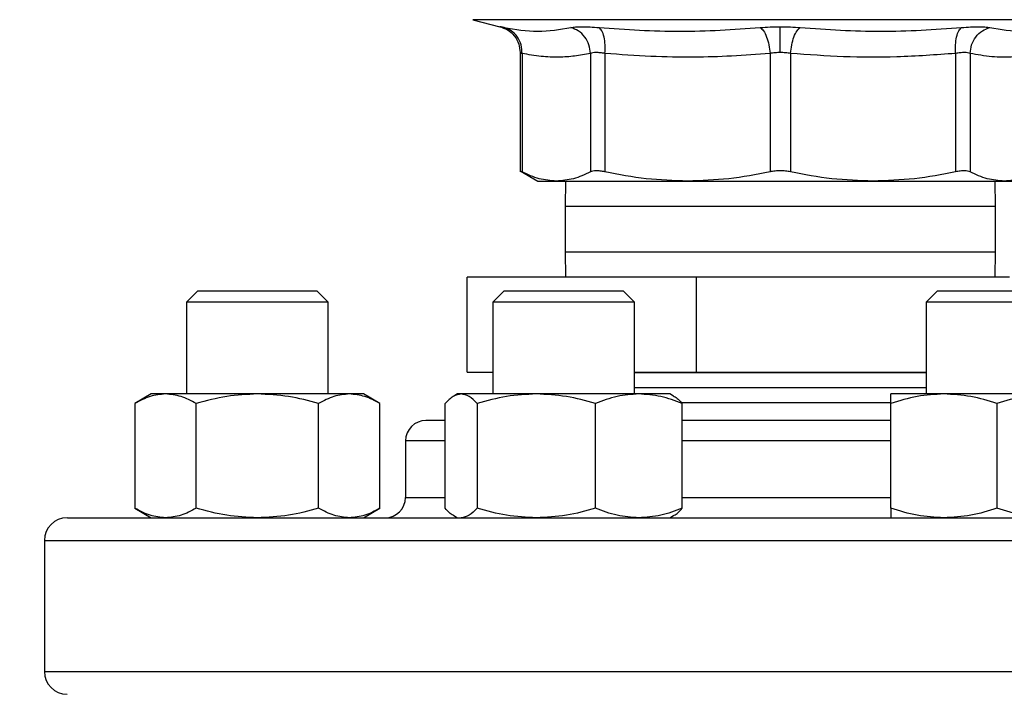
# Model space of a CAD drawing. Extents: x 0.4 to 10.6, y 0.4 to 8.1.
# Drawn here: x 6.9 to 7.1, y 6.3 to 6.4 of the extents above; entities that cross this region are included whole.
import ezdxf

# ---------------------------------------------------------------- set-up
doc = ezdxf.new("R2010")
doc.units = 0
doc.linetypes.add('SLD-SOLID', pattern=[0])
doc.layers.get('0').update_dxf_attribs({"linetype": 'CONTINUOUS'})
doc.styles.add('SLDTEXTSTYLE0', font='TXT', dxfattribs={"width": 0.75})
doc.dimstyles.new('SLDDIMSTYLE1', dxfattribs={"dimtxt": 0.125, "dimasz": 0.13, "dimexe": 0, "dimexo": 0.0625, "dimgap": 0.03125, "dimtad": 0, "dimtih": 1, "dimtoh": 1, "dimdec": 1, "dimlfac": 20, "dimrnd": 1e-09, "dimzin": 12, "dimtxsty": 'SLDTEXTSTYLE0', "dimsah": 1, "dimcen": 0.09, "dimazin": 3, "dimtfac": 1, "dimtdec": 1, "dimtofl": 0, "dimtmove": 0, "dimatfit": 3, "dimtolj": 1, "dimtzin": 12})

# ---------------------------------------------------------------- blocks, each defined once
blk = doc.blocks.new('_D_9')
at = {"color": 7, "linetype": 'SLD-SOLID'}
for p, q in [((6.54159, 6.89014), (6.54159, 7.5522)), ((8.78404, 5.84921), (8.78404, 7.5522)), ((6.54159, 7.4272), (7.56507, 7.4272)), ((8.78404, 7.4272), (7.88834, 7.4272))]:
    blk.add_line(p, q, dxfattribs=at)
for points in [[(6.54159, 7.4272), (6.67159, 7.4072), (6.67159, 7.4472)], [(8.78404, 7.4272), (8.65404, 7.4472), (8.65404, 7.4072)]]:
    blk.add_solid(points, dxfattribs=at)
at = {"color": 7, "linetype": 'SLD-SOLID', "insert": (7.56507, 7.48911), "char_height": 0.125, "attachment_point": 1, "style": 'SLDTEXTSTYLE0'}
blk.add_mtext('44.8', dxfattribs=at)

msp = doc.modelspace()

# ---------------------------------------------------------------- linework, layer by layer
at = {"color": 7, "linetype": 'SLD-SOLID'}
for p, q in [((6.9658, 6.42854), (6.97181, 6.42698)), ((6.97624, 6.42127), (6.97624, 6.39492)), ((6.97669, 6.42108), (6.97669, 6.39493)), ((6.99179, 6.42108), (6.99179, 6.39493)), ((6.99499, 6.42108), (6.99499, 6.39493)), ((7.03145, 6.42108), (7.03145, 6.39493)), ((7.03597, 6.42108), (7.03597, 6.39493)), ((7.07243, 6.42108), (7.07243, 6.39493)), ((7.07563, 6.42108), (7.07563, 6.39493)), ((6.97624, 6.39516), (6.98017, 6.39289)), ((6.98017, 6.39289), (6.98424, 6.39289)), ((6.98424, 6.39289), (7.01322, 6.39289)), ((6.98629, 6.39289), (6.98621, 6.38726)), ((7.01322, 6.39289), (7.0542, 6.39289)), ((7.0542, 6.39289), (7.08318, 6.39289)), ((7.08121, 6.38726), (7.08113, 6.39289)), ((7.08318, 6.39289), (7.08725, 6.39289)), ((6.98621, 6.38726), (6.98621, 6.37726)), ((7.08121, 6.37726), (7.08121, 6.38726)), ((6.98621, 6.37726), (6.98629, 6.37164)), ((7.08113, 6.37164), (7.08121, 6.37726)), ((6.96457, 6.35064), (6.96457, 6.37164)), ((7.01522, 6.37164), (6.96457, 6.37164)), ((7.01522, 6.35064), (7.01522, 6.37164)), ((7.08436, 6.37164), (7.01522, 6.37164)), ((6.9051, 6.36863), (6.9026, 6.36613)), ((6.9051, 6.36863), (6.93135, 6.36863)), ((6.93385, 6.36613), (6.93135, 6.36863)), ((6.97275, 6.36863), (6.97025, 6.36613)), ((6.97275, 6.36863), (6.999, 6.36863)), ((7.0015, 6.36613), (6.999, 6.36863)), ((7.06842, 6.36863), (7.06592, 6.36613)), ((7.06842, 6.36863), (7.09467, 6.36863)), ((6.9026, 6.36613), (6.9026, 6.34585)), ((6.93385, 6.36613), (6.9026, 6.36613)), ((6.93385, 6.34585), (6.93385, 6.36613)), ((6.97025, 6.36613), (6.97025, 6.34585)), ((7.0015, 6.36613), (6.97025, 6.36613)), ((7.0015, 6.34585), (7.0015, 6.36613)), ((7.06592, 6.36613), (7.06592, 6.34585)), ((7.09717, 6.36613), (7.06592, 6.36613)), ((6.96457, 6.35064), (6.97025, 6.35064)), ((7.0015, 6.35064), (7.01522, 6.35064)), ((7.0015, 6.35059), (7.06592, 6.35059)), ((7.01522, 6.35064), (7.06592, 6.35064)), ((7.06592, 6.34724), (7.0015, 6.34724)), ((6.89479, 6.34585), (6.89116, 6.34376)), ((6.89793, 6.34585), (6.89479, 6.34585)), ((6.91823, 6.34585), (6.89793, 6.34585)), ((6.93852, 6.34585), (6.91823, 6.34585)), ((6.94166, 6.34585), (6.93852, 6.34585)), ((6.94529, 6.34376), (6.94166, 6.34585)), ((6.96244, 6.34585), (6.9616, 6.34536)), ((6.96324, 6.34585), (6.96244, 6.34585)), ((6.97981, 6.34585), (6.96324, 6.34585)), ((7.00245, 6.34585), (6.97981, 6.34585)), ((7.00931, 6.34585), (7.00245, 6.34585)), ((7.01016, 6.34536), (7.00931, 6.34585)), ((7.06983, 6.34585), (7.05811, 6.34585)), ((7.09327, 6.34585), (7.06983, 6.34585)), ((6.89116, 6.34376), (6.89116, 6.3206)), ((6.90469, 6.3206), (6.90469, 6.34376)), ((6.93176, 6.3206), (6.93176, 6.34376)), ((6.94529, 6.3206), (6.94529, 6.34376)), ((6.95973, 6.3206), (6.95973, 6.34376)), ((6.96674, 6.34376), (6.96674, 6.3206)), ((6.99288, 6.3206), (6.99288, 6.34376)), ((7.05814, 6.3439), (7.01178, 6.3439)), ((7.01202, 6.3206), (7.01202, 6.34376)), ((7.05811, 6.3206), (7.05811, 6.34376)), ((7.08155, 6.34376), (7.08155, 6.3206)), ((6.95096, 6.33551), (6.95096, 6.32301)), ((6.89116, 6.3206), (6.89479, 6.31851)), ((6.94166, 6.31851), (6.94529, 6.3206)), ((6.9616, 6.31899), (6.96244, 6.31851)), ((7.00931, 6.31851), (7.01016, 6.31899)), ((6.9802, 6.31851), (6.97981, 6.31851)), ((6.87121, 6.31351), (6.87121, 6.28451))]:
    msp.add_line(p, q, dxfattribs=at)
at = {"color": 8, "linetype": 'SLD-SOLID'}
for p, q in [((7.03371, 6.42854), (6.9658, 6.42854)), ((7.10162, 6.42854), (7.03371, 6.42854)), ((7.07761, 6.38726), (6.98621, 6.38726)), ((7.08121, 6.38726), (7.07761, 6.38726)), ((6.98621, 6.37726), (7.07761, 6.37726)), ((7.07761, 6.37726), (7.08121, 6.37726)), ((6.95973, 6.33551), (6.95096, 6.33551)), ((7.05811, 6.33551), (7.01202, 6.33551)), ((6.95096, 6.32301), (6.95973, 6.32301)), ((7.01202, 6.32301), (7.05811, 6.32301)), ((6.87121, 6.31351), (7.19621, 6.31351)), ((6.87121, 6.28451), (7.19621, 6.28451))]:
    msp.add_line(p, q, dxfattribs=at)
at = {"color": 7, "linetype": 'SLD-SOLID'}
for centre, radius, start, end in [((6.95546, 6.33551), 0.0045, 90, 180), ((6.94646, 6.32301), 0.0045, 270, 0), ((6.87621, 6.31351), 0.005, 90, 180), ((6.87621, 6.28451), 0.005, 180, 270)]:
    msp.add_arc(centre, radius, start, end, dxfattribs=at)
for points, knots in [([(6.9717, 6.42701), (6.9723, 6.42681), (6.97356, 6.42638), (6.97505, 6.425), (6.97606, 6.42323), (6.97618, 6.42191), (6.97624, 6.42127)], [0, 0, 0, 0, 0.24263, 0.499672, 0.756896, 1, 1, 1, 1]), ([(6.97271, 6.42679), (6.97245, 6.42685), (6.97195, 6.42696), (6.97175, 6.427), (6.97195, 6.42696), (6.97245, 6.42685), (6.97271, 6.42679)], [0, 0, 0, 0, 0.250029, 0.5, 0.749955, 1, 1, 1, 1]), ([(6.97271, 6.42679), (6.9752, 6.42638), (6.98019, 6.42556), (6.98503, 6.42638), (6.98746, 6.42679)], [0, 0, 0, 0, 0.500001, 1, 1, 1, 1]), ([(6.97669, 6.42108), (6.97666, 6.42171), (6.97658, 6.42302), (6.97572, 6.42477), (6.9744, 6.42616), (6.97326, 6.42659), (6.97271, 6.42679)], [0, 0, 0, 0, 0.242949, 0.500001, 0.757055, 1, 1, 1, 1]), ([(6.97669, 6.42108), (6.97666, 6.42171), (6.97658, 6.42302), (6.97572, 6.42477), (6.9744, 6.42616), (6.97326, 6.42659), (6.97271, 6.42679)], [0, 0, 0, 0, 0.242947, 0.499999, 0.757055, 1, 1, 1, 1]), ([(6.98746, 6.42679), (6.98778, 6.42685), (6.98843, 6.42696), (6.9899, 6.427), (6.99165, 6.42696), (6.99301, 6.42685), (6.9937, 6.42679)], [0, 0, 0, 0, 0.250028, 0.499991, 0.749955, 1, 1, 1, 1]), ([(6.99179, 6.42108), (6.99172, 6.42171), (6.99157, 6.42302), (6.99059, 6.42477), (6.98918, 6.42616), (6.98802, 6.42659), (6.98746, 6.42679)], [0, 0, 0, 0, 0.242946, 0.500002, 0.757051, 1, 1, 1, 1]), ([(6.9937, 6.42679), (6.99964, 6.42638), (7.01154, 6.42556), (7.02338, 6.42638), (7.0293, 6.42679)], [0, 0, 0, 0, 0.500001, 1, 1, 1, 1]), ([(6.99499, 6.42108), (6.99502, 6.42171), (6.99507, 6.42302), (6.99482, 6.42477), (6.99436, 6.42616), (6.99391, 6.42659), (6.9937, 6.42679)], [0, 0, 0, 0, 0.242948, 0.499999, 0.757048, 1, 1, 1, 1]), ([(7.0293, 6.42679), (7.03001, 6.42685), (7.03144, 6.42696), (7.03295, 6.42698), (7.03371, 6.42698)], [0, 0, 0, 0, 0.500763, 1, 1, 1, 1]), ([(7.0293, 6.42679), (7.02954, 6.42659), (7.03005, 6.42616), (7.03072, 6.42477), (7.03124, 6.42302), (7.03138, 6.42171), (7.03145, 6.42108)], [0, 0, 0, 0, 0.242948, 0.499996, 0.757051, 1, 1, 1, 1]), ([(7.03371, 6.42698), (7.03447, 6.42698), (7.03599, 6.42696), (7.03741, 6.42685), (7.03812, 6.42679)], [0, 0, 0, 0, 0.499187, 1, 1, 1, 1]), ([(7.03371, 6.42127), (7.03371, 6.4219), (7.03371, 6.42319), (7.03371, 6.42494), (7.03371, 6.42633), (7.03371, 6.42677), (7.03371, 6.42698)], [0, 0, 0, 0, 0.242666, 0.499421, 0.75649, 1, 1, 1, 1]), ([(7.03597, 6.42108), (7.03604, 6.42171), (7.03619, 6.42302), (7.0367, 6.42477), (7.03737, 6.42616), (7.03788, 6.42659), (7.03812, 6.42679)], [0, 0, 0, 0, 0.242948, 0.500001, 0.757052, 1, 1, 1, 1]), ([(7.03812, 6.42679), (7.04404, 6.42638), (7.05588, 6.42556), (7.06778, 6.42638), (7.07373, 6.42679)], [0, 0, 0, 0, 0.499999, 1, 1, 1, 1]), ([(7.07243, 6.42108), (7.07241, 6.42171), (7.07236, 6.42302), (7.0726, 6.42477), (7.07307, 6.42616), (7.07351, 6.42659), (7.07373, 6.42679)], [0, 0, 0, 0, 0.242948, 0.500001, 0.757049, 1, 1, 1, 1]), ([(7.07373, 6.42679), (7.07441, 6.42685), (7.07578, 6.42696), (7.07753, 6.427), (7.079, 6.42696), (7.07964, 6.42685), (7.07997, 6.42679)], [0, 0, 0, 0, 0.250051, 0.500007, 0.749977, 1, 1, 1, 1]), ([(7.07563, 6.42108), (7.0757, 6.42171), (7.07586, 6.42302), (7.07683, 6.42477), (7.07824, 6.42616), (7.0794, 6.42659), (7.07997, 6.42679)], [0, 0, 0, 0, 0.242949, 0.500003, 0.757055, 1, 1, 1, 1]), ([(7.07997, 6.42679), (7.08239, 6.42638), (7.08724, 6.42556), (7.09222, 6.42638), (7.09471, 6.42679)], [0, 0, 0, 0, 0.499999, 1, 1, 1, 1]), ([(6.97669, 6.42108), (6.97656, 6.42113), (6.97631, 6.42124), (6.97621, 6.42128), (6.97631, 6.42124), (6.97656, 6.42113), (6.97669, 6.42108)], [0, 0, 0, 0, 0.251743, 0.500046, 0.748339, 1, 1, 1, 1]), ([(6.99179, 6.42108), (6.99063, 6.42086), (6.98832, 6.42043), (6.98468, 6.42019), (6.98081, 6.42033), (6.97809, 6.42082), (6.97669, 6.42108)], [0, 0, 0, 0, 0.232526, 0.458915, 0.721903, 1, 1, 1, 1]), ([(6.99499, 6.42108), (6.99464, 6.42113), (6.99395, 6.42124), (6.99305, 6.42128), (6.9923, 6.42124), (6.99196, 6.42113), (6.99179, 6.42108)], [0, 0, 0, 0, 0.250845, 0.500034, 0.749197, 1, 1, 1, 1]), ([(7.03145, 6.42108), (7.02862, 6.42086), (7.02304, 6.42043), (7.01426, 6.42019), (7.00493, 6.42033), (6.99837, 6.42082), (6.99499, 6.42108)], [0, 0, 0, 0, 0.2331, 0.459957, 0.721552, 1, 1, 1, 1]), ([(7.03371, 6.42127), (7.03332, 6.42126), (7.03255, 6.42124), (7.03182, 6.42113), (7.03145, 6.42108)], [0, 0, 0, 0, 0.49659, 1, 1, 1, 1]), ([(7.03597, 6.42108), (7.0356, 6.42113), (7.03488, 6.42124), (7.0341, 6.42126), (7.03371, 6.42127)], [0, 0, 0, 0, 0.503437, 1, 1, 1, 1]), ([(7.07243, 6.42108), (7.06809, 6.42077), (7.05986, 6.42018), (7.04768, 6.42023), (7.03988, 6.42079), (7.03597, 6.42108)], [0, 0, 0, 0, 0.357181, 0.678052, 1, 1, 1, 1]), ([(7.07563, 6.42108), (7.07546, 6.42113), (7.07513, 6.42124), (7.07437, 6.42128), (7.07347, 6.42124), (7.07278, 6.42113), (7.07243, 6.42108)], [0, 0, 0, 0, 0.25084, 0.500024, 0.7491908, 1, 1, 1, 1]), ([(7.09073, 6.42108), (7.08892, 6.42077), (7.08548, 6.42018), (7.08044, 6.42023), (7.07722, 6.4208), (7.07563, 6.42108)], [0, 0, 0, 0, 0.360339, 0.683188, 1, 1, 1, 1]), ([(6.97669, 6.39493), (6.97657, 6.39499), (6.97632, 6.39512), (6.97622, 6.39517), (6.97624, 6.39516), (6.97624, 6.39516)], [0, 0, 0, 0, 0.504552, 0.999274, 1, 1, 1, 1]), ([(6.98424, 6.39289), (6.98298, 6.39299), (6.98044, 6.39317), (6.97795, 6.39434), (6.97669, 6.39493)], [0, 0, 0, 0, 0.497804, 1, 1, 1, 1]), ([(6.99179, 6.39493), (6.99054, 6.39434), (6.98804, 6.39317), (6.98551, 6.39299), (6.98424, 6.39289)], [0, 0, 0, 0, 0.502457, 1, 1, 1, 1]), ([(6.99499, 6.39493), (6.99464, 6.39499), (6.99395, 6.39513), (6.99305, 6.39518), (6.9923, 6.39513), (6.99196, 6.39499), (6.99179, 6.39493)], [0, 0, 0, 0, 0.252264, 0.499627, 0.74737, 1, 1, 1, 1]), ([(7.01322, 6.39289), (7.01017, 6.39299), (7.00405, 6.39317), (6.99802, 6.39434), (6.99499, 6.39493)], [0, 0, 0, 0, 0.497802, 1, 1, 1, 1]), ([(7.03145, 6.39493), (7.02842, 6.39434), (7.02239, 6.39317), (7.01627, 6.39299), (7.01322, 6.39289)], [0, 0, 0, 0, 0.502448, 1, 1, 1, 1]), ([(7.03597, 6.39493), (7.0356, 6.39499), (7.03488, 6.39513), (7.03371, 6.39518), (7.03254, 6.39513), (7.03182, 6.39499), (7.03145, 6.39493)], [0, 0, 0, 0, 0.252277, 0.499625, 0.747365, 1, 1, 1, 1]), ([(7.0542, 6.39289), (7.05115, 6.39299), (7.04503, 6.39317), (7.039, 6.39434), (7.03597, 6.39493)], [0, 0, 0, 0, 0.498136, 1, 1, 1, 1]), ([(7.07243, 6.39493), (7.0694, 6.39434), (7.06337, 6.39317), (7.05725, 6.39299), (7.0542, 6.39289)], [0, 0, 0, 0, 0.502129, 1, 1, 1, 1]), ([(7.07563, 6.39493), (7.07546, 6.39499), (7.07513, 6.39513), (7.07437, 6.39518), (7.07347, 6.39513), (7.07278, 6.39499), (7.07243, 6.39493)], [0, 0, 0, 0, 0.252277, 0.499625, 0.747372, 1, 1, 1, 1]), ([(7.08318, 6.39289), (7.08192, 6.39299), (7.07938, 6.39317), (7.07688, 6.39434), (7.07563, 6.39493)], [0, 0, 0, 0, 0.497805, 1, 1, 1, 1]), ([(7.09073, 6.39493), (7.08947, 6.39434), (7.08698, 6.39317), (7.08444, 6.39299), (7.08318, 6.39289)], [0, 0, 0, 0, 0.5024572, 1, 1, 1, 1]), ([(6.89793, 6.34585), (6.8968, 6.34574), (6.8945, 6.34553), (6.89228, 6.34435), (6.89116, 6.34376)], [0, 0, 0, 0, 0.494511, 1, 1, 1, 1]), ([(6.90469, 6.34376), (6.9036, 6.34434), (6.90138, 6.34552), (6.89909, 6.34574), (6.89793, 6.34585)], [0, 0, 0, 0, 0.4954568, 1, 1, 1, 1]), ([(6.91823, 6.34585), (6.91596, 6.34574), (6.91137, 6.34553), (6.90694, 6.34435), (6.90469, 6.34376)], [0, 0, 0, 0, 0.494511, 1, 1, 1, 1]), ([(6.93176, 6.34376), (6.92956, 6.34434), (6.92512, 6.34552), (6.92054, 6.34574), (6.91823, 6.34585)], [0, 0, 0, 0, 0.495463, 1, 1, 1, 1]), ([(6.93852, 6.34585), (6.93739, 6.34574), (6.9351, 6.34553), (6.93288, 6.34435), (6.93176, 6.34376)], [0, 0, 0, 0, 0.494511, 1, 1, 1, 1]), ([(6.94529, 6.34376), (6.94419, 6.34434), (6.94197, 6.34552), (6.93968, 6.34574), (6.93852, 6.34585)], [0, 0, 0, 0, 0.495458, 1, 1, 1, 1]), ([(6.96324, 6.34585), (6.96265, 6.34574), (6.96146, 6.34553), (6.96032, 6.34435), (6.95973, 6.34376)], [0, 0, 0, 0, 0.494511, 1, 1, 1, 1]), ([(6.96674, 6.34376), (6.96617, 6.34434), (6.96502, 6.34552), (6.96384, 6.34574), (6.96324, 6.34585)], [0, 0, 0, 0, 0.495459, 1, 1, 1, 1]), ([(6.97981, 6.34585), (6.97762, 6.34574), (6.97319, 6.34553), (6.96891, 6.34435), (6.96674, 6.34376)], [0, 0, 0, 0, 0.4945107, 1, 1, 1, 1]), ([(6.99288, 6.34376), (6.99076, 6.34434), (6.98647, 6.34552), (6.98204, 6.34574), (6.97981, 6.34585)], [0, 0, 0, 0, 0.495458, 1, 1, 1, 1]), ([(7.00245, 6.34585), (7.00085, 6.34574), (6.9976, 6.34553), (6.99447, 6.34435), (6.99288, 6.34376)], [0, 0, 0, 0, 0.494508, 1, 1, 1, 1]), ([(7.01202, 6.34376), (7.01046, 6.34434), (7.00733, 6.34552), (7.00408, 6.34574), (7.00245, 6.34585)], [0, 0, 0, 0, 0.4954571, 1, 1, 1, 1]), ([(7.01014, 6.34534), (7.01018, 6.34532), (7.01082, 6.34513), (7.01144, 6.34442), (7.01202, 6.34376)], [0, 0, 0, 0, 0.065385, 1, 1, 1, 1]), ([(7.06983, 6.34585), (7.06786, 6.34574), (7.06389, 6.34553), (7.06005, 6.34435), (7.05811, 6.34376)], [0, 0, 0, 0, 0.494513, 1, 1, 1, 1]), ([(7.05811, 6.34376), (7.05811, 6.34434), (7.05811, 6.34552), (7.05811, 6.34574), (7.05811, 6.34585)], [0, 0, 0, 0, 0.495458, 1, 1, 1, 1]), ([(7.08155, 6.34376), (7.07964, 6.34434), (7.0758, 6.34552), (7.07183, 6.34574), (7.06983, 6.34585)], [0, 0, 0, 0, 0.495458, 1, 1, 1, 1]), ([(7.09327, 6.34585), (7.0913, 6.34574), (7.08733, 6.34553), (7.08349, 6.34435), (7.08155, 6.34376)], [0, 0, 0, 0, 0.494511, 1, 1, 1, 1]), ([(6.95973, 6.34001), (6.95938, 6.34001), (6.9581, 6.34001), (6.95674, 6.34001), (6.95561, 6.34001), (6.95554, 6.34001), (6.95551, 6.34001)], [0, 0, 0, 0, 0.118437, 0.43261, 0.740277, 1, 1, 1, 1]), ([(7.05811, 6.34001), (7.05743, 6.34001), (7.05421, 6.34001), (7.04827, 6.34001), (7.04039, 6.34001), (7.03174, 6.34001), (7.02249, 6.34001), (7.01562, 6.34001), (7.01227, 6.34001), (7.01202, 6.34001)], [0, 0, 0, 0, 0.046673, 0.219071, 0.3879, 0.556707, 0.77266, 0.982702, 1, 1, 1, 1]), ([(6.89793, 6.31851), (6.8968, 6.31861), (6.8945, 6.31882), (6.89228, 6.32), (6.89116, 6.3206)], [0, 0, 0, 0, 0.494511, 1, 1, 1, 1]), ([(6.90469, 6.3206), (6.9036, 6.32001), (6.90138, 6.31883), (6.89909, 6.31861), (6.89793, 6.31851)], [0, 0, 0, 0, 0.495456, 1, 1, 1, 1]), ([(6.91823, 6.31851), (6.91596, 6.31861), (6.91137, 6.31882), (6.90694, 6.32), (6.90469, 6.3206)], [0, 0, 0, 0, 0.494511, 1, 1, 1, 1]), ([(6.93176, 6.3206), (6.92956, 6.32001), (6.92512, 6.31883), (6.92054, 6.31861), (6.91823, 6.31851)], [0, 0, 0, 0, 0.495462, 1, 1, 1, 1]), ([(6.93852, 6.31851), (6.93739, 6.31861), (6.9351, 6.31882), (6.93288, 6.32), (6.93176, 6.3206)], [0, 0, 0, 0, 0.494511, 1, 1, 1, 1]), ([(6.94529, 6.3206), (6.94419, 6.32001), (6.94197, 6.31883), (6.93968, 6.31861), (6.93852, 6.31851)], [0, 0, 0, 0, 0.4954578, 1, 1, 1, 1]), ([(6.96161, 6.31902), (6.96157, 6.31903), (6.96093, 6.31922), (6.96031, 6.31993), (6.95973, 6.3206)], [0, 0, 0, 0, 0.0653814, 1, 1, 1, 1]), ([(6.96674, 6.3206), (6.96617, 6.32001), (6.96502, 6.31883), (6.96384, 6.31861), (6.96324, 6.31851)], [0, 0, 0, 0, 0.495459, 1, 1, 1, 1]), ([(6.97981, 6.31851), (6.97762, 6.31861), (6.97319, 6.31882), (6.96891, 6.32), (6.96674, 6.3206)], [0, 0, 0, 0, 0.494511, 1, 1, 1, 1]), ([(6.99288, 6.3206), (6.99076, 6.32001), (6.98647, 6.31883), (6.98204, 6.31861), (6.97981, 6.31851)], [0, 0, 0, 0, 0.495457, 1, 1, 1, 1]), ([(7.00245, 6.31851), (7.00085, 6.31861), (6.9976, 6.31882), (6.99447, 6.32), (6.99288, 6.3206)], [0, 0, 0, 0, 0.494508, 1, 1, 1, 1]), ([(7.01202, 6.3206), (7.01046, 6.32001), (7.00733, 6.31883), (7.00408, 6.31861), (7.00245, 6.31851)], [0, 0, 0, 0, 0.495457, 1, 1, 1, 1]), ([(7.01014, 6.31902), (7.01018, 6.31903), (7.01082, 6.31922), (7.01144, 6.31993), (7.01202, 6.3206)], [0, 0, 0, 0, 0.065385, 1, 1, 1, 1]), ([(7.06983, 6.31851), (7.06786, 6.31861), (7.06389, 6.31882), (7.06005, 6.32), (7.05811, 6.3206)], [0, 0, 0, 0, 0.4945126, 1, 1, 1, 1]), ([(7.05811, 6.3206), (7.05811, 6.32001), (7.05811, 6.31883), (7.05811, 6.31861), (7.05811, 6.31851)], [0, 0, 0, 0, 0.495457, 1, 1, 1, 1]), ([(7.08155, 6.3206), (7.07964, 6.32001), (7.0758, 6.31883), (7.07183, 6.31861), (7.06983, 6.31851)], [0, 0, 0, 0, 0.495457, 1, 1, 1, 1]), ([(7.09327, 6.31851), (7.0913, 6.31861), (7.08733, 6.31882), (7.08349, 6.32), (7.08155, 6.3206)], [0, 0, 0, 0, 0.494511, 1, 1, 1, 1]), ([(6.87632, 6.31851), (6.87638, 6.31851), (6.87653, 6.31851), (6.87871, 6.31851), (6.88249, 6.31851), (6.88794, 6.31851), (6.89494, 6.31851), (6.90338, 6.31851), (6.91308, 6.31851), (6.92385, 6.31851), (6.93547, 6.31851), (6.94766, 6.31851), (6.96027, 6.31851), (6.96905, 6.31851), (6.97344, 6.31851)], [0, 0, 0, 0, 0.071733, 0.158163, 0.245513, 0.33333, 0.421148, 0.508497, 0.594928, 0.680015, 0.763374, 0.84467, 0.922334, 1, 1, 1, 1]), ([(6.97344, 6.31851), (6.97792, 6.31851), (6.9869, 6.31851), (7.0011, 6.31851), (7.0159, 6.31851), (7.03134, 6.31851), (7.04711, 6.31851), (7.063, 6.31851), (7.07874, 6.31851), (7.09409, 6.31851), (7.1088, 6.31851), (7.12263, 6.31851), (7.13539, 6.31851), (7.14693, 6.31851), (7.15714, 6.31851), (7.1659, 6.31851), (7.1733, 6.31851), (7.17943, 6.31851), (7.18433, 6.31851), (7.18805, 6.31851), (7.19036, 6.31851), (7.19138, 6.31851), (7.19114, 6.31851), (7.19111, 6.31851)], [0, 0, 0, 0, 0.046598, 0.093197, 0.141975, 0.19199, 0.243041, 0.294899, 0.347309, 0.399999, 0.452689, 0.505098, 0.556956, 0.608008, 0.658023, 0.706801, 0.753398, 0.799998, 0.846595, 0.893195, 0.941972, 0.991988, 1, 1, 1, 1])]:
    msp.add_open_spline(points, degree=3, knots=knots, dxfattribs=at)

# ---------------------------------------------------------------- dimensions: what is measured, and where the dimension line sits
dim = msp.add_linear_dim(base=(8.78404, 7.4272), p1=(6.54159, 6.84014), p2=(8.78404, 5.79921), angle=0, dimstyle='SLDDIMSTYLE1', dxfattribs=at)
dim.commit()
dim.dimension.update_dxf_attribs({"geometry": '_D_9', "text_midpoint": (7.7267, 7.4272), "dimtype": 160})

doc.saveas('drawing.dxf')
